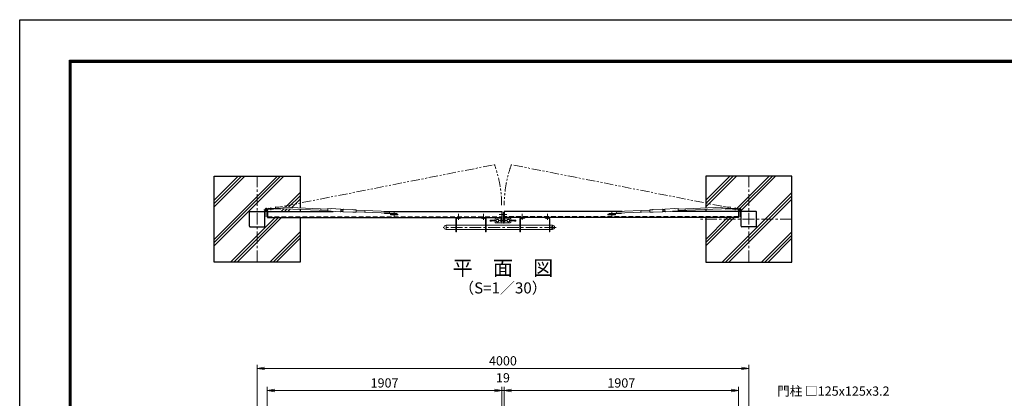
# Model space of a CAD drawing. Units: millimetres. Extents: x 0 to 12600, y 0 to 8910.
# Drawn here: x 0 to 8009, y 5828 to 8910 of the extents above; entities that cross this region are included whole.
import ezdxf
from ezdxf.enums import TextEntityAlignment as Align

# ---------------------------------------------------------------- set-up
doc = ezdxf.new("R2010")
doc.units = ezdxf.units.MM
doc.header["$LTSCALE"] = 3
doc.header["$MEASUREMENT"] = 0
for name, pattern in [('CENTER', [50.8, 31.75, -6.35, 6.35, -6.35]), ('DASHED', [19.05, 12.7, -6.35]), ('PHANTOMX2', [5, 2.5, -0.5, 0.5, -0.5, 0.5, -0.5])]:
    doc.linetypes.add(name, pattern=pattern)
doc.layers.get('Defpoints').update_dxf_attribs({"color": 8})
for name, color, linetype, lineweight in [('D-BMK', 2, 'CENTER', 13), ('D-DCR-HCH', 7, 'Continuous', 13), ('D-STR-DIM', 7, 'Continuous', 13), ('D-STR-TXT', 7, 'Continuous', 13), ('D-STR3', 3, 'Continuous', 13)]:
    doc.layers.add(name, color=color, linetype=linetype, lineweight=lineweight)
for name, color, linetype in [('D-STR1', 1, 'Continuous'), ('D-STR4', 7, 'Continuous'), ('D-TTL', 2, 'Continuous'), ('D-TTL-TXT', 7, 'Continuous')]:
    doc.layers.add(name, color=color, linetype=linetype)
doc.styles.add('ゴシック', font='txt')
doc.dimstyles.new('STYLE', dxfattribs={"dimscale": 30, "dimtxt": 2.5, "dimasz": 2, "dimexe": 1, "dimexo": 1, "dimgap": 0.8, "dimtad": 1, "dimdsep": 46, "dimtxsty": 'ゴシック', "dimblk": 'OPEN', "dimcen": 1e-08, "dimclrd": 256, "dimclre": 256, "dimclrt": 256, "dimadec": 0, "dimazin": 2, "dimtfac": 1, "dimtmove": 2, "dimatfit": 3, "dimldrblk": 'OPEN', "dimfxl": 1, "dimtolj": 1, "dimtzin": 0, "dimlwd": -1, "dimlwe": -1, "dimarcsym": 0})

# ---------------------------------------------------------------- blocks, each defined once
blk = doc.blocks.new('_Open')
at = {"color": 0, "linetype": 'ByBlock', "lineweight": -2}
for p, q in [((-1, 0.17), (0, 0)), ((-1, -0.17), (0, 0)), ((0, 0), (-1, 0))]:
    blk.add_line(p, q, dxfattribs=at)
blk = doc.blocks.new('*D23')
at = {"layer": 'D-STR-DIM', "transparency": 16777216}
for p, q in [((2014.4, 5177.2), (2014.4, 5922)), ((2074.4, 5892), (3861.4, 5892)), ((3921.4, 5177.2), (3921.4, 5922))]:
    blk.add_line(p, q, dxfattribs=at)
at = {"layer": 'Defpoints', "color": 0, "transparency": 16777216}
for p in [(3921.4, 5892), (2014.4, 5147.2), (3921.4, 5147.2)]:
    blk.add_point(p, dxfattribs=at)
at = {"layer": 'D-STR-DIM', "transparency": 16777216, "xscale": 60, "yscale": 60, "zscale": 60, "rotation": 180}
blk.add_blockref('_Open', (2014.4, 5892), dxfattribs=at)
at = {"layer": 'D-STR-DIM', "transparency": 16777216, "xscale": 60, "yscale": 60, "zscale": 60}
blk.add_blockref('_Open', (3921.4, 5892), dxfattribs=at)
at = {"layer": 'D-STR-DIM', "transparency": 16777216, "insert": (2967.9, 5953.5), "char_height": 75, "attachment_point": 5, "style": 'ゴシック'}
blk.add_mtext('\\A1;1907', dxfattribs=at)
blk = doc.blocks.new('*D24')
at = {"layer": 'D-STR-DIM', "transparency": 16777216}
for p, q in [((3861.4, 5892), (3801.4, 5892)), ((3921.4, 5177.2), (3921.4, 5922)), ((3921.4, 5892), (3940.4, 5892)), ((3940.4, 5177.2), (3940.4, 5922)), ((4000.4, 5892), (4060.4, 5892))]:
    blk.add_line(p, q, dxfattribs=at)
at = {"layer": 'Defpoints', "color": 0, "transparency": 16777216}
for p in [(3940.4, 5892), (3921.4, 5147.2), (3940.4, 5147.2)]:
    blk.add_point(p, dxfattribs=at)
at = {"layer": 'D-STR-DIM', "transparency": 16777216, "xscale": 60, "yscale": 60, "zscale": 60}
blk.add_blockref('_Open', (3921.4, 5892), dxfattribs=at)
at = {"layer": 'D-STR-DIM', "transparency": 16777216, "xscale": 60, "yscale": 60, "zscale": 60, "rotation": 180}
blk.add_blockref('_Open', (3940.4, 5892), dxfattribs=at)
at = {"layer": 'D-STR-DIM', "transparency": 16777216, "insert": (3930.9, 5995.5), "char_height": 75, "attachment_point": 5, "style": 'ゴシック'}
blk.add_mtext('\\A1;19', dxfattribs=at)
blk = doc.blocks.new('*D25')
at = {"layer": 'D-STR-DIM', "transparency": 16777216}
for p, q in [((3940.4, 5177.2), (3940.4, 5922)), ((4000.4, 5892), (5787.4, 5892)), ((5847.4, 5177.2), (5847.4, 5922))]:
    blk.add_line(p, q, dxfattribs=at)
at = {"layer": 'Defpoints', "color": 0, "transparency": 16777216}
for p in [(5847.4, 5892), (3940.4, 5147.2), (5847.4, 5147.2)]:
    blk.add_point(p, dxfattribs=at)
at = {"layer": 'D-STR-DIM', "transparency": 16777216, "xscale": 60, "yscale": 60, "zscale": 60, "rotation": 180}
blk.add_blockref('_Open', (3940.4, 5892), dxfattribs=at)
at = {"layer": 'D-STR-DIM', "transparency": 16777216, "xscale": 60, "yscale": 60, "zscale": 60}
blk.add_blockref('_Open', (5847.4, 5892), dxfattribs=at)
at = {"layer": 'D-STR-DIM', "transparency": 16777216, "insert": (4893.9, 5953.5), "char_height": 75, "attachment_point": 5, "style": 'ゴシック'}
blk.add_mtext('\\A1;1907', dxfattribs=at)
blk = doc.blocks.new('*D26')
at = {"layer": 'D-STR-DIM', "transparency": 16777216}
for p, q in [((1930.9, 5647.2), (1930.9, 6102)), ((5930.9, 5647.2), (5930.9, 6102)), ((1990.9, 6072), (5870.9, 6072))]:
    blk.add_line(p, q, dxfattribs=at)
at = {"layer": 'Defpoints', "color": 0, "transparency": 16777216}
for p in [(5930.9, 6072), (1930.9, 5617.2), (5930.9, 5617.2)]:
    blk.add_point(p, dxfattribs=at)
at = {"layer": 'D-STR-DIM', "transparency": 16777216, "xscale": 60, "yscale": 60, "zscale": 60, "rotation": 180}
blk.add_blockref('_Open', (1930.9, 6072), dxfattribs=at)
at = {"layer": 'D-STR-DIM', "transparency": 16777216, "xscale": 60, "yscale": 60, "zscale": 60}
blk.add_blockref('_Open', (5930.9, 6072), dxfattribs=at)
at = {"layer": 'D-STR-DIM', "transparency": 16777216, "insert": (3930.9, 6133.5), "char_height": 75, "attachment_point": 5, "style": 'ゴシック'}
blk.add_mtext('\\A1;4000', dxfattribs=at)

msp = doc.modelspace()

# ---------------------------------------------------------------- linework, layer by layer
at = {"layer": 'D-BMK', "linetype": 'PHANTOMX2', "ltscale": 10}
for p, q in [((2003.935, 7362.599), (3862.088, 7729.999)), ((5857.935, 7362.599), (3999.783, 7729.999))]:
    msp.add_line(p, q, dxfattribs=at)
at = {"layer": 'D-BMK'}
for p, q in [((1930.935, 6937.099), (1930.935, 7637.099)), ((5930.935, 6937.099), (5930.935, 7637.099)), ((2003.935, 7345.929), (2003.935, 7379.27)), ((2041.935, 7359.599), (2041.935, 7382.099)), ((5819.935, 7359.599), (5819.935, 7382.099)), ((5857.935, 7345.929), (5857.935, 7379.27)), ((1987.265, 7362.599), (2020.606, 7362.599)), ((3046.435, 7344.599), (3046.435, 7304.599)), ((3568.432, 7280.508), (3568.432, 7330.508)), ((3773.436, 7280.508), (3773.436, 7330.508)), ((3899.253, 7324.599), (3962.618, 7324.599)), ((4088.435, 7280.508), (4088.435, 7330.508)), ((4293.435, 7280.508), (4293.435, 7330.508)), ((4815.435, 7344.599), (4815.435, 7304.599)), ((5874.606, 7362.599), (5841.265, 7362.599)), ((4364.386, 7219.599), (3444.386, 7219.599)), ((3899.253, 7274.599), (3962.618, 7274.599)), ((4326.186, 7211.45), (4326.186, 7227.672)), ((6280.935, 7287.099), (5530.935, 7287.099))]:
    msp.add_line(p, q, dxfattribs=at)
at = {"layer": 'D-BMK', "linetype": 'PHANTOMX2', "ltscale": 10}
for centre, start, end in [((2960.435, 7399.97), 0.0330821, 20.1039572), ((4901.435, 7399.97), 159.8960428, 179.9669179)]:
    msp.add_arc(centre, 960.154, start, end, dxfattribs=at)
at = {"layer": 'D-DCR-HCH'}
for p, q in [((1580.935, 7387.714), (1830.321, 7637.099)), ((1580.935, 7414.231), (1803.804, 7637.099)), ((1580.935, 7440.747), (1777.288, 7637.099)), ((1580.935, 7068.683), (2149.352, 7637.099)), ((1580.935, 7095.2), (2122.835, 7637.099)), ((1580.935, 7121.716), (2096.319, 7637.099)), ((5580.935, 7387.714), (5830.321, 7637.099)), ((5580.935, 7414.231), (5803.804, 7637.099)), ((5580.935, 7440.747), (5777.288, 7637.099)), ((5835.366, 7376.146), (6096.319, 7637.099)), ((5858.335, 7372.599), (6122.835, 7637.099)), ((5868.435, 7356.183), (6149.352, 7637.099)), ((2162.098, 7383.848), (2280.935, 7502.685)), ((2187.518, 7382.751), (2280.935, 7476.168)), ((2212.937, 7381.653), (2280.935, 7449.652)), ((5715.35, 6937.099), (6280.935, 7502.685)), ((5741.867, 6937.099), (6280.935, 7476.168)), ((5768.383, 6937.099), (6280.935, 7449.652)), ((2127.85, 7349.599), (2149.625, 7371.374)), ((2154.367, 7349.599), (2175.044, 7370.277)), ((2180.883, 7349.599), (2200.463, 7369.18)), ((1715.35, 6937.099), (2077.85, 7299.599)), ((1741.867, 6937.099), (2104.367, 7299.599)), ((1768.383, 6937.099), (2130.883, 7299.599)), ((5580.935, 7068.683), (5811.852, 7299.599)), ((5580.935, 7095.2), (5785.335, 7299.599)), ((5580.935, 7121.716), (5758.819, 7299.599)), ((2034.381, 6937.099), (2280.935, 7183.653)), ((2060.898, 6937.099), (2280.935, 7157.137)), ((2087.414, 6937.099), (2280.935, 7130.62)), ((6034.381, 6937.099), (6280.935, 7183.653)), ((6060.898, 6937.099), (6280.935, 7157.137)), ((6087.414, 6937.099), (6280.935, 7130.62))]:
    msp.add_line(p, q, dxfattribs=at)
at = {"layer": 'D-STR1'}
for p, q in [((1868.435, 7229.199), (1868.435, 7344.999)), ((1873.035, 7349.599), (1988.835, 7349.599)), ((1993.435, 7229.199), (1993.435, 7344.999)), ((2014.435, 7349.599), (2550.429, 7349.599)), ((2014.435, 7349.599), (2014.435, 7299.599)), ((2014.435, 7299.599), (3921.435, 7299.599)), ((2962.296, 7349.599), (3921.435, 7349.599)), ((3921.435, 7349.599), (3921.435, 7299.599)), ((3940.435, 7349.599), (3940.435, 7299.599)), ((4899.575, 7349.599), (3940.435, 7349.599)), ((5847.435, 7299.599), (3940.435, 7299.599)), ((5847.435, 7349.599), (5311.442, 7349.599)), ((5847.435, 7349.599), (5847.435, 7299.599)), ((5868.435, 7229.199), (5868.435, 7344.999)), ((5988.835, 7349.599), (5873.035, 7349.599)), ((5993.435, 7229.199), (5993.435, 7344.999)), ((1873.035, 7224.599), (1988.835, 7224.599)), ((5988.835, 7224.599), (5873.035, 7224.599))]:
    msp.add_line(p, q, dxfattribs=at)
at = {"layer": 'D-STR1', "linetype": 'DASHED'}
for p, q in [((2014.435, 7305.599), (3921.435, 7305.599)), ((5847.435, 7305.599), (3940.435, 7305.599))]:
    msp.add_line(p, q, dxfattribs=at)
at = {"layer": 'D-STR1'}
for centre, start, end in [((1873.035, 7344.999), 90, 180), ((1988.835, 7344.999), 0, 90), ((5873.035, 7344.999), 90, 180), ((5988.835, 7344.999), 0, 90), ((1873.035, 7229.199), 180, 270), ((1988.835, 7229.199), 270, 0), ((5873.035, 7229.199), 180, 270), ((5988.835, 7229.199), 270, 0)]:
    msp.add_arc(centre, 4.6, start, end, dxfattribs=at)
at = {"layer": 'D-STR3'}
for p, q in [((2004.377, 7373.09), (2062.325, 7370.626)), ((2021.079, 7372.38), (2021.27, 7376.876)), ((2021.079, 7372.38), (2120.989, 7368.131)), ((2021.27, 7376.876), (2121.18, 7372.627)), ((2062.134, 7366.13), (2062.325, 7370.626)), ((2081.768, 7387.315), (2081.216, 7374.326)), ((2081.216, 7374.326), (2506.145, 7355.987)), ((2081.768, 7387.315), (2506.698, 7368.975)), ((2121.18, 7372.627), (2120.989, 7368.131)), ((2449.434, 7371.41), (2448.882, 7358.422)), ((2506.018, 7352.99), (2506.825, 7371.972)), ((2526.807, 7371.123), (2506.825, 7371.972)), ((2532.813, 7372.257), (2527.858, 7371.189)), ((2533.864, 7372.324), (2610.295, 7369.073)), ((2613.229, 7367.447), (2610.295, 7369.073)), ((5248.642, 7367.447), (5251.576, 7369.073)), ((5328.006, 7372.324), (5251.576, 7369.073)), ((5329.058, 7372.257), (5334.012, 7371.189)), ((5335.064, 7371.123), (5355.046, 7371.972)), ((5355.853, 7352.99), (5355.046, 7371.972)), ((5780.103, 7387.315), (5355.173, 7368.975)), ((5780.655, 7374.326), (5355.726, 7355.987)), ((5412.437, 7371.41), (5412.989, 7358.422)), ((5840.601, 7376.876), (5740.691, 7372.627)), ((5740.691, 7372.627), (5740.882, 7368.131)), ((5840.792, 7372.38), (5740.882, 7368.131)), ((5780.103, 7387.315), (5780.655, 7374.326)), ((5857.494, 7373.09), (5799.546, 7370.626)), ((5799.737, 7366.13), (5799.546, 7370.626)), ((5840.792, 7372.38), (5840.601, 7376.876)), ((1993.435, 7304.599), (1993.435, 7362.599)), ((1997.935, 7304.599), (1993.435, 7304.599)), ((1997.935, 7304.599), (1997.935, 7362.599)), ((1997.935, 7353.983), (2000.507, 7357.676)), ((2009.935, 7353.983), (2009.935, 7304.599)), ((2009.935, 7304.599), (2014.435, 7304.599)), ((2012.795, 7368.228), (2062.134, 7366.13)), ((2014.435, 7362.599), (2014.435, 7304.599)), ((2526, 7352.14), (2506.018, 7352.99)), ((2531.696, 7350.558), (2527.042, 7351.984)), ((2532.949, 7350.343), (2609.36, 7347.093)), ((2612.422, 7348.464), (2609.36, 7347.093)), ((2612.422, 7348.464), (2612.443, 7348.964)), ((2612.443, 7348.964), (2629.427, 7348.242)), ((2612.591, 7352.461), (2613.059, 7363.451)), ((2612.591, 7352.461), (2629.576, 7351.738)), ((2613.059, 7363.451), (2630.043, 7362.729)), ((2613.208, 7366.948), (2613.229, 7367.447)), ((2613.208, 7366.948), (2630.192, 7366.225)), ((2629.406, 7347.742), (2629.427, 7348.242)), ((2629.406, 7347.742), (2632.34, 7346.116)), ((2629.576, 7351.738), (2630.043, 7362.729)), ((2630.192, 7366.225), (2630.213, 7366.725)), ((2630.213, 7366.725), (2633.274, 7368.096)), ((2632.34, 7346.116), (2708.771, 7342.866)), ((2633.274, 7368.096), (2710.327, 7364.819)), ((2709.822, 7342.932), (2714.777, 7344)), ((2710.747, 7364.69), (2715.593, 7363.205)), ((2715.828, 7344.067), (2735.81, 7343.217)), ((2716.635, 7363.05), (2736.617, 7362.2)), ((2735.81, 7343.217), (2736.617, 7362.2)), ((3007.975, 7334.645), (2735.937, 7346.214)), ((3008.527, 7347.633), (2736.49, 7359.203)), ((2809.102, 7355.943), (2808.549, 7342.955)), ((2968.011, 7336.345), (2967.82, 7331.849)), ((3067.729, 7327.6), (2967.82, 7331.849)), ((3067.921, 7332.096), (2968.011, 7336.345)), ((3008.527, 7347.633), (3007.975, 7334.645)), ((3016.435, 7327.599), (3076.435, 7327.599)), ((3016.435, 7327.599), (3016.435, 7321.599)), ((3016.435, 7321.599), (3076.435, 7321.599)), ((3067.729, 7327.6), (3067.921, 7332.096)), ((3076.435, 7327.599), (3076.435, 7321.599)), ((3548.436, 7184.599), (3548.436, 7290.599)), ((3552.936, 7290.599), (3548.436, 7290.599)), ((3552.936, 7184.599), (3552.936, 7290.599)), ((3588.436, 7295.099), (3557.436, 7295.099)), ((3560.432, 7294.099), (3560.432, 7295.099)), ((3563.432, 7291.099), (3573.432, 7291.099)), ((3576.432, 7294.099), (3576.432, 7295.099)), ((3588.436, 7295.099), (3588.436, 7299.599)), ((3753.436, 7295.099), (3753.436, 7299.599)), ((3753.436, 7295.099), (3784.436, 7295.099)), ((3765.436, 7294.099), (3765.436, 7295.099)), ((3768.436, 7291.099), (3778.436, 7291.099)), ((3781.436, 7294.099), (3781.436, 7295.099)), ((3788.936, 7290.599), (3793.436, 7290.599)), ((3788.936, 7184.599), (3788.936, 7290.599)), ((3793.436, 7184.599), (3793.436, 7290.599)), ((3871.435, 7293.599), (3866.435, 7288.599)), ((3866.435, 7288.599), (3866.435, 7260.599)), ((3921.435, 7293.599), (3871.435, 7293.599)), ((3921.435, 7344.599), (3925.935, 7344.599)), ((3921.435, 7344.599), (3921.435, 7254.599)), ((3925.935, 7344.599), (3925.935, 7254.599)), ((3940.435, 7344.599), (3935.935, 7344.599)), ((3935.935, 7344.599), (3935.935, 7254.599)), ((3940.435, 7344.599), (3940.435, 7254.599)), ((3940.435, 7293.599), (3990.435, 7293.599)), ((3990.435, 7293.599), (3995.435, 7288.599)), ((3995.435, 7288.599), (3995.435, 7260.599)), ((4068.435, 7184.599), (4068.435, 7290.599)), ((4072.935, 7290.599), (4068.435, 7290.599)), ((4072.935, 7184.599), (4072.935, 7290.599)), ((4108.435, 7295.099), (4077.435, 7295.099)), ((4080.435, 7294.099), (4080.435, 7295.099)), ((4083.435, 7291.099), (4093.435, 7291.099)), ((4096.435, 7294.099), (4096.435, 7295.099)), ((4108.435, 7295.099), (4108.435, 7299.599)), ((4273.435, 7295.099), (4273.435, 7299.599)), ((4273.435, 7295.099), (4304.435, 7295.099)), ((4285.435, 7294.099), (4285.435, 7295.099)), ((4288.435, 7291.099), (4298.435, 7291.099)), ((4301.435, 7294.099), (4301.435, 7295.099)), ((4308.935, 7290.599), (4313.435, 7290.599)), ((4308.935, 7184.599), (4308.935, 7290.599)), ((4313.435, 7184.599), (4313.435, 7290.599)), ((4845.435, 7327.599), (4785.435, 7327.599)), ((4785.435, 7327.599), (4785.435, 7321.599)), ((4845.435, 7321.599), (4785.435, 7321.599)), ((4793.95, 7332.096), (4893.86, 7336.345)), ((4794.141, 7327.6), (4793.95, 7332.096)), ((4794.141, 7327.6), (4894.051, 7331.849)), ((4845.435, 7327.599), (4845.435, 7321.599)), ((4853.344, 7347.633), (5125.381, 7359.203)), ((4853.344, 7347.633), (4853.896, 7334.645)), ((4853.896, 7334.645), (5125.933, 7346.214)), ((4893.86, 7336.345), (4894.051, 7331.849)), ((5052.769, 7355.943), (5053.321, 7342.955)), ((5145.235, 7363.05), (5125.254, 7362.2)), ((5126.061, 7343.217), (5125.254, 7362.2)), ((5146.043, 7344.067), (5126.061, 7343.217)), ((5151.123, 7364.69), (5146.277, 7363.205)), ((5152.049, 7342.932), (5147.094, 7344)), ((5228.596, 7368.096), (5151.544, 7364.819)), ((5229.531, 7346.116), (5153.1, 7342.866)), ((5231.657, 7366.725), (5228.596, 7368.096)), ((5232.465, 7347.742), (5229.531, 7346.116)), ((5231.679, 7366.225), (5231.657, 7366.725)), ((5248.663, 7366.948), (5231.679, 7366.225)), ((5248.812, 7363.451), (5231.827, 7362.729)), ((5232.295, 7351.738), (5231.827, 7362.729)), ((5249.279, 7352.461), (5232.295, 7351.738)), ((5249.428, 7348.964), (5232.443, 7348.242)), ((5232.465, 7347.742), (5232.443, 7348.242)), ((5248.663, 7366.948), (5248.642, 7367.447)), ((5249.279, 7352.461), (5248.812, 7363.451)), ((5249.449, 7348.464), (5249.428, 7348.964)), ((5249.449, 7348.464), (5252.51, 7347.093)), ((5328.922, 7350.343), (5252.51, 7347.093)), ((5330.175, 7350.558), (5334.829, 7351.984)), ((5335.871, 7352.14), (5355.853, 7352.99)), ((5849.076, 7368.228), (5799.737, 7366.13)), ((5847.435, 7362.599), (5847.435, 7304.599)), ((5851.935, 7304.599), (5847.435, 7304.599)), ((5851.935, 7353.983), (5851.935, 7304.599)), ((5863.935, 7353.983), (5861.364, 7357.676)), ((5863.935, 7304.599), (5863.935, 7362.599)), ((5863.935, 7304.599), (5868.435, 7304.599)), ((5868.435, 7304.599), (5868.435, 7362.599)), ((3468.186, 7236.599), (3468.186, 7202.599)), ((3548.436, 7236.599), (3468.186, 7236.599)), ((3788.936, 7236.599), (3552.936, 7236.599)), ((4068.435, 7236.599), (3793.436, 7236.599)), ((3826.935, 7269.599), (3826.935, 7279.599)), ((3836.935, 7279.599), (3826.935, 7279.599)), ((3836.935, 7269.599), (3826.935, 7269.599)), ((3836.935, 7269.599), (3836.935, 7279.599)), ((3836.935, 7277.599), (3866.435, 7277.599)), ((3866.435, 7271.599), (3836.935, 7271.599)), ((3871.435, 7255.599), (3866.435, 7260.599)), ((3871.435, 7255.599), (3921.435, 7255.599)), ((3875.334, 7277.599), (3877.422, 7277.599)), ((3877.422, 7271.599), (3875.334, 7271.599)), ((3925.935, 7280.599), (3921.435, 7278.568)), ((3921.435, 7254.599), (3925.935, 7254.599)), ((3925.935, 7268.599), (3921.463, 7270.6)), ((3935.935, 7280.599), (3940.435, 7278.568)), ((3935.935, 7268.599), (3940.408, 7270.6)), ((3940.435, 7254.599), (3935.935, 7254.599)), ((3990.435, 7255.599), (3940.435, 7255.599)), ((3986.537, 7277.599), (3984.449, 7277.599)), ((3984.449, 7271.599), (3986.537, 7271.599)), ((3990.435, 7255.599), (3995.435, 7260.599)), ((4024.935, 7277.599), (3995.435, 7277.599)), ((3995.435, 7271.599), (4024.935, 7271.599)), ((4024.935, 7269.599), (4024.935, 7279.599)), ((4024.935, 7279.599), (4034.935, 7279.599)), ((4024.935, 7269.599), (4034.935, 7269.599)), ((4034.935, 7269.599), (4034.935, 7279.599)), ((4308.935, 7236.599), (4072.935, 7236.599)), ((4334.186, 7236.599), (4313.435, 7236.599)), ((4334.186, 7236.599), (4334.186, 7202.599)), ((3548.436, 7202.599), (3468.186, 7202.599)), ((3552.936, 7184.599), (3548.436, 7184.599)), ((3788.936, 7202.599), (3552.936, 7202.599)), ((3788.936, 7184.599), (3793.436, 7184.599)), ((4068.435, 7202.599), (3793.436, 7202.599)), ((4072.935, 7184.599), (4068.435, 7184.599)), ((4308.935, 7202.599), (4072.935, 7202.599)), ((4308.935, 7184.599), (4313.435, 7184.599)), ((4334.186, 7202.599), (4313.435, 7202.599))]:
    msp.add_line(p, q, dxfattribs=at)
at = {"layer": 'D-STR3', "linetype": 'DASHED', "ltscale": 0.3}
for p, q in [((3916.935, 7293.599), (3916.935, 7255.599)), ((3944.935, 7293.599), (3944.935, 7255.599)), ((3906.435, 7277.599), (3905.935, 7277.099)), ((3905.935, 7277.099), (3911.935, 7277.099)), ((3905.935, 7277.099), (3905.935, 7272.099)), ((3905.935, 7272.099), (3911.935, 7272.099)), ((3905.935, 7272.099), (3906.435, 7271.599)), ((3906.435, 7277.599), (3911.935, 7277.599)), ((3906.435, 7277.599), (3906.435, 7271.599)), ((3906.435, 7271.599), (3911.935, 7271.599)), ((3911.935, 7279.569), (3912.386, 7280.349)), ((3911.935, 7269.63), (3911.935, 7279.569)), ((3911.935, 7269.63), (3912.386, 7268.849)), ((3912.386, 7280.349), (3916.935, 7280.349)), ((3912.386, 7277.439), (3916.935, 7277.439)), ((3912.386, 7271.76), (3916.935, 7271.76)), ((3912.386, 7268.849), (3916.935, 7268.849)), ((3949.485, 7280.349), (3944.935, 7280.349)), ((3949.485, 7277.439), (3944.935, 7277.439)), ((3949.485, 7271.76), (3944.935, 7271.76)), ((3949.485, 7268.849), (3944.935, 7268.849)), ((3949.935, 7279.569), (3949.485, 7280.349)), ((3949.935, 7269.63), (3949.485, 7268.849)), ((3949.935, 7269.63), (3949.935, 7279.569)), ((3955.435, 7277.599), (3949.935, 7277.599)), ((3955.935, 7277.099), (3949.935, 7277.099)), ((3955.935, 7272.099), (3949.935, 7272.099)), ((3955.435, 7271.599), (3949.935, 7271.599)), ((3955.435, 7277.599), (3955.435, 7271.599)), ((3955.435, 7277.599), (3955.935, 7277.099)), ((3955.935, 7272.099), (3955.435, 7271.599)), ((3955.935, 7277.099), (3955.935, 7272.099))]:
    msp.add_line(p, q, dxfattribs=at)
at = {"layer": 'D-STR3'}
for centre, radius in [((3886.435, 7274.599), 11.5), ((3886.435, 7274.599), 9.5), ((3975.435, 7274.599), 11.5), ((3975.435, 7274.599), 9.5), ((4326.186, 7219.599), 5)]:
    msp.add_circle(centre, radius, dxfattribs=at)
for centre, radius, start, end in [((2003.935, 7362.599), 10.5, 235.1500954, 180), ((2003.935, 7362.599), 6, 235.1500954, 180), ((2527.019, 7376.118), 5, 267.5647989, 279.659556), ((2533.652, 7367.328), 5, 87.5647989, 99.659556), ((5328.219, 7367.328), 5, 80.340444, 92.4352011), ((5334.851, 7376.118), 5, 260.340444, 272.4352011), ((5857.935, 7362.599), 10.5, 0, 304.8499046), ((5857.935, 7362.599), 6, 0, 304.8499046), ((2525.787, 7347.144), 5, 75.4700418, 87.5647989), ((2533.161, 7355.338), 5, 252.9599516, 267.5647989), ((2708.983, 7347.861), 5, 267.5647989, 279.659556), ((2709.493, 7359.85), 5, 75.4700418, 87.5647989), ((2715.616, 7339.071), 5, 87.5647989, 99.659556), ((2716.848, 7368.045), 5, 255.4700418, 267.5647989), ((3557.436, 7290.599), 9, 90, 180), ((3557.436, 7290.599), 4.5, 90, 180), ((3563.432, 7294.099), 3, 180, 270), ((3573.432, 7294.099), 3, 270, 0), ((3768.436, 7294.099), 3, 180, 270), ((3778.436, 7294.099), 3, 270, 0), ((3784.436, 7290.599), 9, 0, 90), ((3784.436, 7290.599), 4.5, 0, 90), ((4077.435, 7290.599), 9, 90, 180), ((4077.435, 7290.599), 4.5, 90, 180), ((4083.435, 7294.099), 3, 180, 270), ((4093.435, 7294.099), 3, 270, 0), ((4288.435, 7294.099), 3, 180, 270), ((4298.435, 7294.099), 3, 270, 0), ((4304.435, 7290.599), 9, 0, 90), ((4304.435, 7290.599), 4.5, 0, 90), ((5145.023, 7368.045), 5, 272.4352011, 284.5299582), ((5146.255, 7339.071), 5, 80.340444, 92.4352011), ((5152.378, 7359.85), 5, 92.4352011, 104.5299582), ((5152.888, 7347.861), 5, 260.340444, 272.4352011), ((5328.71, 7355.338), 5, 272.4352011, 287.0400484), ((5336.084, 7347.144), 5, 92.4352011, 104.5299582), ((3468.186, 7219.599), 17, 90, 270), ((4334.186, 7219.599), 17, 270, 90)]:
    msp.add_arc(centre, radius, start, end, dxfattribs=at)
at = {"layer": 'D-STR3', "linetype": 'DASHED', "ltscale": 0.3}
for centre, radius, start, end in [((3916.851, 7279.496), 4.916, 179.1539677, 204.7413101), ((3921.105, 7274.599), 9.17, 161.9618489, 198.0381511), ((3916.851, 7269.703), 4.916, 155.2586899, 180.8460323), ((3945.02, 7279.496), 4.916, 335.2586899, 0.8460323), ((3940.766, 7274.599), 9.17, 341.9618489, 18.0381511), ((3945.02, 7269.703), 4.916, 359.1539677, 24.7413101)]:
    msp.add_arc(centre, radius, start, end, dxfattribs=at)
at = {"layer": 'D-STR4'}
for p, q in [((1580.935, 6937.099), (1580.935, 7637.099)), ((1580.935, 7637.099), (2280.935, 7637.099)), ((2280.935, 7637.099), (2280.935, 7378.719)), ((5580.935, 7637.099), (5580.935, 7378.719)), ((6280.935, 7637.099), (5580.935, 7637.099)), ((6280.935, 6937.099), (6280.935, 7637.099)), ((2280.935, 7365.707), (2280.935, 7349.599)), ((2280.935, 7299.599), (2280.935, 6937.099)), ((5580.935, 7363.509), (5580.935, 7349.599)), ((5580.935, 7299.599), (5580.935, 6937.099)), ((2280.935, 6937.099), (1580.935, 6937.099)), ((5580.935, 6937.099), (6280.935, 6937.099))]:
    msp.add_line(p, q, dxfattribs=at)
at = {"layer": 'D-TTL'}
msp.add_lwpolyline([(0, 8910), (12600, 8910), (12600, 0), (0, 0)], close=True, dxfattribs=at)
at = {"layer": 'D-TTL', "color": 7}
for points in [[(405, 8580), (12195, 8580), (12195, 330), (405, 330)], [(408.75, 8576.25), (12191.25, 8576.25), (12191.25, 333.75), (408.75, 333.75)], [(412.5, 8572.5), (12187.5, 8572.5), (12187.5, 337.5), (412.5, 337.5)], [(416.25, 8568.75), (12183.75, 8568.75), (12183.75, 341.25), (416.25, 341.25)], [(420, 8565), (12180, 8565), (12180, 345), (420, 345)]]:
    msp.add_lwpolyline(points, close=True, dxfattribs=at)

# ---------------------------------------------------------------- texts
at = {"layer": 'D-STR-TXT', "style": 'ゴシック'}
msp.add_text('門柱 □125x125x3.2', height=75, dxfattribs=at).set_placement((6161.556, 5849.598))
at = {"layer": 'D-TTL-TXT', "style": 'ゴシック'}
for s, height, p in [('平\u3000面\u3000図', 120, (3930.936, 6873.793)), ('（S=1／30）', 90, (3930.936, 6715.201))]:
    msp.add_text(s, height=height, dxfattribs=at).set_placement(p, align=Align.MIDDLE)

# ---------------------------------------------------------------- dimensions: what is measured, and where the dimension line sits
at = {"layer": 'D-STR-DIM'}
for base, p1, p2, picture, middle in [((5930.935, 6072.04), (1930.935, 5617.163), (5930.935, 5617.163), '*D26', (3930.935, 6133.54)), ((3940.435, 5892.044), (3921.435, 5147.163), (3940.435, 5147.163), '*D24', (3930.935, 5995.544)), ((3921.435, 5892.044), (2014.435, 5147.163), (3921.435, 5147.163), '*D23', (2967.935, 5953.544)), ((5847.435, 5892.044), (3940.435, 5147.163), (5847.435, 5147.163), '*D25', (4893.935, 5953.544))]:
    dim = msp.add_linear_dim(base=base, p1=p1, p2=p2, dimstyle='STYLE', dxfattribs=at)
    dim.commit()
    dim.dimension.update_dxf_attribs({"geometry": picture, "text_midpoint": middle})

doc.saveas('drawing.dxf')
